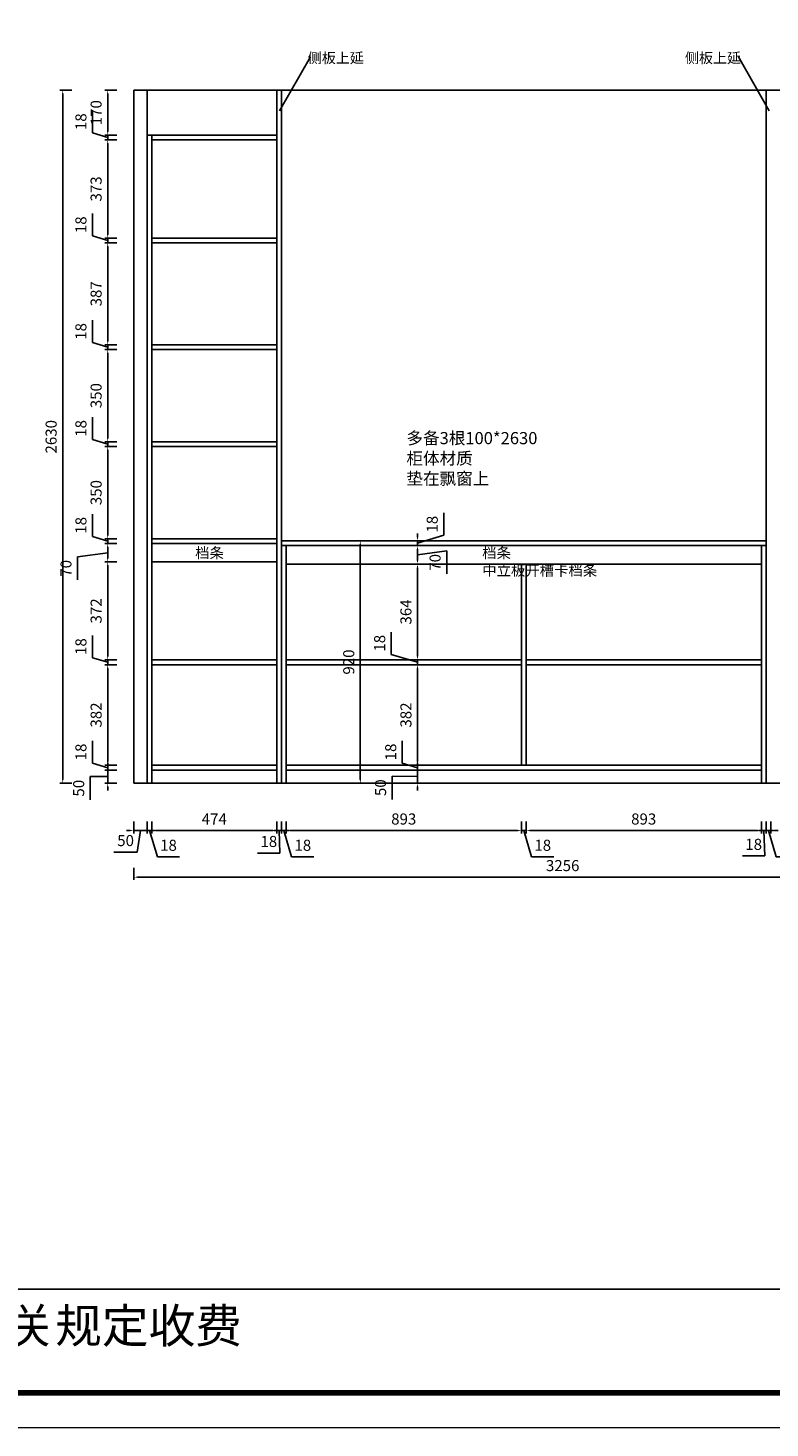
# Model space of a CAD drawing. Units: millimetres. Extents: x 75784 to 100104, y -32107 to -23234.
# Drawn here: x 82654 to 85472, y -32104 to -26791 of the extents above; entities that cross this region are included whole.
import ezdxf

# ---------------------------------------------------------------- set-up
doc = ezdxf.new("R2010")
doc.units = ezdxf.units.MM
doc.layers.add('ZB_厨柜', color=7, linetype='Continuous')
doc.styles.get("Standard").update_dxf_attribs({"font": 'arial.ttf'})
doc.styles.add('ZB_宋体', font='txt')
doc.styles.add('宋体', font='txt')
doc.styles.add('宋字', font='txt')
doc.dimstyles.new('1-50', dxfattribs={"dimscale": 35, "dimtxt": 1.2, "dimasz": 0.4, "dimexe": 0.3, "dimexo": 0, "dimgap": 0.5, "dimtad": 1, "dimdec": 0, "dimtxsty": '宋体', "dimcen": 2.5, "dimclrd": 252, "dimclre": 252, "dimadec": 0, "dimazin": 0, "dimtfac": 1, "dimtdec": 0, "dimtmove": 1, "dimatfit": 3, "dimfxl": 2, "dimfxlon": 1, "dimarcsym": 0})

# ---------------------------------------------------------------- blocks, each defined once
blk = doc.blocks.new('*D49')
at = {"color": 252, "lineweight": -2, "transparency": 16777216}
for p, q in [((82956.9, -29593.4), (82956.9, -29579.4)), ((82956.9, -29632.4), (82890.6, -29632)), ((82890.6, -29632), (82890.6, -29720.5)), ((82991.9, -29607.4), (82946.4, -29607.4)), ((82956.9, -29657.4), (82956.9, -29607.4)), ((82956.9, -29657.4), (82956.9, -29607.4)), ((82991.9, -29657.4), (82946.4, -29657.4)), ((82956.9, -29671.4), (82956.9, -29685.4))]:
    blk.add_line(p, q, dxfattribs=at)
at = {"color": 252, "transparency": 16777216}
for points in [[(82954.5, -29593.4), (82959.2, -29593.4), (82956.9, -29607.4)], [(82954.5, -29671.4), (82959.2, -29671.4), (82956.9, -29657.4)]]:
    blk.add_solid(points, dxfattribs=at)
at = {"layer": 'Defpoints', "color": 0, "transparency": 16777216}
for p in [(82956.9, -29607.4), (83124.5, -29607.4), (83056.5, -29657.4)]:
    blk.add_point(p, dxfattribs=at)
at = {"color": 0, "transparency": 16777216, "insert": (82852.1, -29676.3), "char_height": 42, "attachment_point": 5, "rotation": 90, "style": '宋体'}
blk.add_mtext('50', dxfattribs=at)
blk = doc.blocks.new('*D50')
at = {"color": 252, "lineweight": -2, "transparency": 16777216}
for p, q in [((82899.1, -29581.1), (82899.1, -29496.3)), ((82956.9, -29598.4), (82899.1, -29581.1)), ((82991.9, -29589.4), (82946.4, -29589.4)), ((82956.9, -29575.4), (82956.9, -29561.4)), ((82956.9, -29607.4), (82956.9, -29589.4)), ((82956.9, -29607.4), (82956.9, -29589.4)), ((82991.9, -29607.4), (82946.4, -29607.4)), ((82956.9, -29621.4), (82956.9, -29635.4))]:
    blk.add_line(p, q, dxfattribs=at)
at = {"color": 252, "transparency": 16777216}
for points in [[(82954.5, -29575.4), (82959.2, -29575.4), (82956.9, -29589.4)], [(82954.5, -29621.4), (82959.2, -29621.4), (82956.9, -29607.4)]]:
    blk.add_solid(points, dxfattribs=at)
at = {"layer": 'Defpoints', "color": 0, "transparency": 16777216}
for p in [(82956.9, -29589.4), (83124.5, -29589.4), (83124.5, -29607.4)]:
    blk.add_point(p, dxfattribs=at)
at = {"color": 0, "transparency": 16777216, "insert": (82860.6, -29538.7), "char_height": 42, "attachment_point": 5, "rotation": 90, "style": '宋体'}
blk.add_mtext('18', dxfattribs=at)
blk = doc.blocks.new('*D51')
at = {"color": 252, "lineweight": -2, "transparency": 16777216}
for p, q in [((82991.9, -29207.4), (82946.4, -29207.4)), ((82956.9, -29575.4), (82956.9, -29221.4)), ((82991.9, -29589.4), (82946.4, -29589.4))]:
    blk.add_line(p, q, dxfattribs=at)
at = {"color": 252, "transparency": 16777216}
for points in [[(82954.5, -29221.4), (82959.2, -29221.4), (82956.9, -29207.4)], [(82954.5, -29575.4), (82959.2, -29575.4), (82956.9, -29589.4)]]:
    blk.add_solid(points, dxfattribs=at)
at = {"layer": 'Defpoints', "color": 0, "transparency": 16777216}
for p in [(82956.9, -29207.4), (83124.5, -29207.4), (83124.5, -29589.4)]:
    blk.add_point(p, dxfattribs=at)
at = {"color": 0, "transparency": 16777216, "insert": (82918.4, -29398.4), "char_height": 42, "attachment_point": 5, "rotation": 90, "style": '宋体'}
blk.add_mtext('382', dxfattribs=at)
blk = doc.blocks.new('*D52')
at = {"color": 252, "lineweight": -2, "transparency": 16777216}
for p, q in [((82899.1, -29181.1), (82899.1, -29096.3)), ((82956.9, -29175.4), (82956.9, -29161.4)), ((82956.9, -29198.4), (82899.1, -29181.1)), ((82991.9, -29189.4), (82946.4, -29189.4)), ((82991.9, -29207.4), (82946.4, -29207.4)), ((82956.9, -29207.4), (82956.9, -29189.4)), ((82956.9, -29207.4), (82956.9, -29189.4)), ((82956.9, -29221.4), (82956.9, -29235.4))]:
    blk.add_line(p, q, dxfattribs=at)
at = {"color": 252, "transparency": 16777216}
for points in [[(82954.5, -29175.4), (82959.2, -29175.4), (82956.9, -29189.4)], [(82954.5, -29221.4), (82959.2, -29221.4), (82956.9, -29207.4)]]:
    blk.add_solid(points, dxfattribs=at)
at = {"layer": 'Defpoints', "color": 0, "transparency": 16777216}
for p in [(82956.9, -29189.4), (83124.5, -29189.4), (83124.5, -29207.4)]:
    blk.add_point(p, dxfattribs=at)
at = {"color": 0, "transparency": 16777216, "insert": (82860.6, -29138.7), "char_height": 42, "attachment_point": 5, "rotation": 90, "style": '宋体'}
blk.add_mtext('18', dxfattribs=at)
blk = doc.blocks.new('*D53')
at = {"color": 252, "lineweight": -2, "transparency": 16777216}
for p, q in [((82991.9, -28817.4), (82946.4, -28817.4)), ((82956.9, -29175.4), (82956.9, -28831.4)), ((82991.9, -29189.4), (82946.4, -29189.4))]:
    blk.add_line(p, q, dxfattribs=at)
at = {"color": 252, "transparency": 16777216}
for points in [[(82954.5, -28831.4), (82959.2, -28831.4), (82956.9, -28817.4)], [(82954.5, -29175.4), (82959.2, -29175.4), (82956.9, -29189.4)]]:
    blk.add_solid(points, dxfattribs=at)
at = {"layer": 'Defpoints', "color": 0, "transparency": 16777216}
for p in [(82956.9, -28817.4), (83124.5, -28817.4), (83124.5, -29189.4)]:
    blk.add_point(p, dxfattribs=at)
at = {"color": 0, "transparency": 16777216, "insert": (82918.4, -29003.4), "char_height": 42, "attachment_point": 5, "rotation": 90, "style": '宋体'}
blk.add_mtext('372', dxfattribs=at)
blk = doc.blocks.new('*D54')
at = {"color": 252, "lineweight": -2, "transparency": 16777216}
for p, q in [((82956.9, -28782.4), (82842.5, -28797.7)), ((82842.5, -28797.7), (82842.5, -28886)), ((82991.9, -28747.4), (82946.4, -28747.4)), ((82956.9, -28803.4), (82956.9, -28761.4)), ((82991.9, -28817.4), (82946.4, -28817.4))]:
    blk.add_line(p, q, dxfattribs=at)
at = {"color": 252, "transparency": 16777216}
for points in [[(82954.5, -28761.4), (82959.2, -28761.4), (82956.9, -28747.4)], [(82954.5, -28803.4), (82959.2, -28803.4), (82956.9, -28817.4)]]:
    blk.add_solid(points, dxfattribs=at)
at = {"layer": 'Defpoints', "color": 0, "transparency": 16777216}
for p in [(82956.9, -28747.4), (83124.5, -28747.4), (83124.5, -28817.4)]:
    blk.add_point(p, dxfattribs=at)
at = {"color": 0, "transparency": 16777216, "insert": (82804, -28841.8), "char_height": 42, "attachment_point": 5, "rotation": 90, "style": '宋体'}
blk.add_mtext('70', dxfattribs=at)
blk = doc.blocks.new('*D55')
at = {"color": 252, "lineweight": -2, "transparency": 16777216}
for p, q in [((82899.1, -28721.1), (82899.1, -28636.3)), ((82956.9, -28738.4), (82899.1, -28721.1)), ((82991.9, -28729.4), (82946.4, -28729.4)), ((82956.9, -28715.4), (82956.9, -28701.4)), ((82956.9, -28747.4), (82956.9, -28729.4)), ((82956.9, -28747.4), (82956.9, -28729.4)), ((82991.9, -28747.4), (82946.4, -28747.4)), ((82956.9, -28761.4), (82956.9, -28775.4))]:
    blk.add_line(p, q, dxfattribs=at)
at = {"color": 252, "transparency": 16777216}
for points in [[(82954.5, -28715.4), (82959.2, -28715.4), (82956.9, -28729.4)], [(82954.5, -28761.4), (82959.2, -28761.4), (82956.9, -28747.4)]]:
    blk.add_solid(points, dxfattribs=at)
at = {"layer": 'Defpoints', "color": 0, "transparency": 16777216}
for p in [(82956.9, -28729.4), (83124.5, -28729.4), (83124.5, -28747.4)]:
    blk.add_point(p, dxfattribs=at)
at = {"color": 0, "transparency": 16777216, "insert": (82860.6, -28678.7), "char_height": 42, "attachment_point": 5, "rotation": 90, "style": '宋体'}
blk.add_mtext('18', dxfattribs=at)
blk = doc.blocks.new('*D56')
at = {"color": 252, "lineweight": -2, "transparency": 16777216}
for p, q in [((82991.9, -28379.4), (82946.4, -28379.4)), ((82956.9, -28715.4), (82956.9, -28393.4)), ((82991.9, -28729.4), (82946.4, -28729.4))]:
    blk.add_line(p, q, dxfattribs=at)
at = {"color": 252, "transparency": 16777216}
for points in [[(82954.5, -28393.4), (82959.2, -28393.4), (82956.9, -28379.4)], [(82954.5, -28715.4), (82959.2, -28715.4), (82956.9, -28729.4)]]:
    blk.add_solid(points, dxfattribs=at)
at = {"layer": 'Defpoints', "color": 0, "transparency": 16777216}
for p in [(82956.9, -28379.4), (83124.5, -28379.4), (83124.5, -28729.4)]:
    blk.add_point(p, dxfattribs=at)
at = {"color": 0, "transparency": 16777216, "insert": (82918.4, -28554.4), "char_height": 42, "attachment_point": 5, "rotation": 90, "style": '宋体'}
blk.add_mtext('350', dxfattribs=at)
blk = doc.blocks.new('*D57')
at = {"color": 252, "lineweight": -2, "transparency": 16777216}
for p, q in [((82899.1, -28353.1), (82899.1, -28268.3)), ((82956.9, -28370.4), (82899.1, -28353.1)), ((82991.9, -28361.4), (82946.4, -28361.4)), ((82956.9, -28347.4), (82956.9, -28333.4)), ((82956.9, -28379.4), (82956.9, -28361.4)), ((82956.9, -28379.4), (82956.9, -28361.4)), ((82991.9, -28379.4), (82946.4, -28379.4)), ((82956.9, -28393.4), (82956.9, -28407.4))]:
    blk.add_line(p, q, dxfattribs=at)
at = {"color": 252, "transparency": 16777216}
for points in [[(82954.5, -28347.4), (82959.2, -28347.4), (82956.9, -28361.4)], [(82954.5, -28393.4), (82959.2, -28393.4), (82956.9, -28379.4)]]:
    blk.add_solid(points, dxfattribs=at)
at = {"layer": 'Defpoints', "color": 0, "transparency": 16777216}
for p in [(82956.9, -28361.4), (83124.5, -28361.4), (83124.5, -28379.4)]:
    blk.add_point(p, dxfattribs=at)
at = {"color": 0, "transparency": 16777216, "insert": (82860.6, -28310.7), "char_height": 42, "attachment_point": 5, "rotation": 90, "style": '宋体'}
blk.add_mtext('18', dxfattribs=at)
blk = doc.blocks.new('*D58')
at = {"color": 252, "lineweight": -2, "transparency": 16777216}
for p, q in [((82991.9, -28011.4), (82946.4, -28011.4)), ((82956.9, -28347.4), (82956.9, -28025.4)), ((82991.9, -28361.4), (82946.4, -28361.4))]:
    blk.add_line(p, q, dxfattribs=at)
at = {"color": 252, "transparency": 16777216}
for points in [[(82954.5, -28025.4), (82959.2, -28025.4), (82956.9, -28011.4)], [(82954.5, -28347.4), (82959.2, -28347.4), (82956.9, -28361.4)]]:
    blk.add_solid(points, dxfattribs=at)
at = {"layer": 'Defpoints', "color": 0, "transparency": 16777216}
for p in [(82956.9, -28011.4), (83124.5, -28011.4), (83124.5, -28361.4)]:
    blk.add_point(p, dxfattribs=at)
at = {"color": 0, "transparency": 16777216, "insert": (82918.4, -28186.4), "char_height": 42, "attachment_point": 5, "rotation": 90, "style": '宋体'}
blk.add_mtext('350', dxfattribs=at)
blk = doc.blocks.new('*D59')
at = {"color": 252, "lineweight": -2, "transparency": 16777216}
for p, q in [((82899.1, -27985.1), (82899.1, -27900.3)), ((82956.9, -28002.4), (82899.1, -27985.1)), ((82991.9, -27993.4), (82946.4, -27993.4)), ((82956.9, -27979.4), (82956.9, -27965.4)), ((82956.9, -28011.4), (82956.9, -27993.4)), ((82956.9, -28011.4), (82956.9, -27993.4)), ((82991.9, -28011.4), (82946.4, -28011.4)), ((82956.9, -28025.4), (82956.9, -28039.4))]:
    blk.add_line(p, q, dxfattribs=at)
at = {"color": 252, "transparency": 16777216}
for points in [[(82954.5, -27979.4), (82959.2, -27979.4), (82956.9, -27993.4)], [(82954.5, -28025.4), (82959.2, -28025.4), (82956.9, -28011.4)]]:
    blk.add_solid(points, dxfattribs=at)
at = {"layer": 'Defpoints', "color": 0, "transparency": 16777216}
for p in [(82956.9, -27993.4), (83124.5, -27993.4), (83124.5, -28011.4)]:
    blk.add_point(p, dxfattribs=at)
at = {"color": 0, "transparency": 16777216, "insert": (82860.6, -27942.7), "char_height": 42, "attachment_point": 5, "rotation": 90, "style": '宋体'}
blk.add_mtext('18', dxfattribs=at)
blk = doc.blocks.new('*D60')
at = {"color": 252, "lineweight": -2, "transparency": 16777216}
for p, q in [((82991.9, -27606.4), (82946.4, -27606.4)), ((82956.9, -27979.4), (82956.9, -27620.4)), ((82991.9, -27993.4), (82946.4, -27993.4))]:
    blk.add_line(p, q, dxfattribs=at)
at = {"color": 252, "transparency": 16777216}
for points in [[(82954.5, -27620.4), (82959.2, -27620.4), (82956.9, -27606.4)], [(82954.5, -27979.4), (82959.2, -27979.4), (82956.9, -27993.4)]]:
    blk.add_solid(points, dxfattribs=at)
at = {"layer": 'Defpoints', "color": 0, "transparency": 16777216}
for p in [(82956.9, -27606.4), (83124.5, -27606.4), (83124.5, -27993.4)]:
    blk.add_point(p, dxfattribs=at)
at = {"color": 0, "transparency": 16777216, "insert": (82918.4, -27799.9), "char_height": 42, "attachment_point": 5, "rotation": 90, "style": '宋体'}
blk.add_mtext('387', dxfattribs=at)
blk = doc.blocks.new('*D61')
at = {"color": 252, "lineweight": -2, "transparency": 16777216}
for p, q in [((82899.1, -27580.1), (82899.1, -27495.3)), ((82956.9, -27574.4), (82956.9, -27560.4)), ((82956.9, -27597.4), (82899.1, -27580.1)), ((82991.9, -27588.4), (82946.4, -27588.4)), ((82991.9, -27606.4), (82946.4, -27606.4)), ((82956.9, -27606.4), (82956.9, -27588.4)), ((82956.9, -27606.4), (82956.9, -27588.4)), ((82956.9, -27620.4), (82956.9, -27634.4))]:
    blk.add_line(p, q, dxfattribs=at)
at = {"color": 252, "transparency": 16777216}
for points in [[(82954.5, -27574.4), (82959.2, -27574.4), (82956.9, -27588.4)], [(82954.5, -27620.4), (82959.2, -27620.4), (82956.9, -27606.4)]]:
    blk.add_solid(points, dxfattribs=at)
at = {"layer": 'Defpoints', "color": 0, "transparency": 16777216}
for p in [(82956.9, -27588.4), (83124.5, -27588.4), (83124.5, -27606.4)]:
    blk.add_point(p, dxfattribs=at)
at = {"color": 0, "transparency": 16777216, "insert": (82860.6, -27537.7), "char_height": 42, "attachment_point": 5, "rotation": 90, "style": '宋体'}
blk.add_mtext('18', dxfattribs=at)
blk = doc.blocks.new('*D62')
at = {"color": 252, "lineweight": -2, "transparency": 16777216}
for p, q in [((82991.9, -27215.4), (82946.4, -27215.4)), ((82956.9, -27574.4), (82956.9, -27229.4)), ((82991.9, -27588.4), (82946.4, -27588.4))]:
    blk.add_line(p, q, dxfattribs=at)
at = {"color": 252, "transparency": 16777216}
for points in [[(82954.5, -27229.4), (82959.2, -27229.4), (82956.9, -27215.4)], [(82954.5, -27574.4), (82959.2, -27574.4), (82956.9, -27588.4)]]:
    blk.add_solid(points, dxfattribs=at)
at = {"layer": 'Defpoints', "color": 0, "transparency": 16777216}
for p in [(82956.9, -27215.4), (83124.5, -27215.4), (83124.5, -27588.4)]:
    blk.add_point(p, dxfattribs=at)
at = {"color": 0, "transparency": 16777216, "insert": (82918.4, -27401.9), "char_height": 42, "attachment_point": 5, "rotation": 90, "style": '宋体'}
blk.add_mtext('373', dxfattribs=at)
blk = doc.blocks.new('*D63')
at = {"color": 252, "lineweight": -2, "transparency": 16777216}
for p, q in [((82899.1, -27189.1), (82899.1, -27104.3)), ((82956.9, -27206.4), (82899.1, -27189.1)), ((82991.9, -27197.4), (82946.4, -27197.4)), ((82956.9, -27183.4), (82956.9, -27169.4)), ((82956.9, -27215.4), (82956.9, -27197.4)), ((82956.9, -27215.4), (82956.9, -27197.4)), ((82991.9, -27215.4), (82946.4, -27215.4)), ((82956.9, -27229.4), (82956.9, -27243.4))]:
    blk.add_line(p, q, dxfattribs=at)
at = {"color": 252, "transparency": 16777216}
for points in [[(82954.5, -27183.4), (82959.2, -27183.4), (82956.9, -27197.4)], [(82954.5, -27229.4), (82959.2, -27229.4), (82956.9, -27215.4)]]:
    blk.add_solid(points, dxfattribs=at)
at = {"layer": 'Defpoints', "color": 0, "transparency": 16777216}
for p in [(82956.9, -27197.4), (83106.5, -27197.4), (83124.5, -27215.4)]:
    blk.add_point(p, dxfattribs=at)
at = {"color": 0, "transparency": 16777216, "insert": (82860.6, -27146.7), "char_height": 42, "attachment_point": 5, "rotation": 90, "style": '宋体'}
blk.add_mtext('18', dxfattribs=at)
blk = doc.blocks.new('*D64')
at = {"color": 252, "lineweight": -2, "transparency": 16777216}
for p, q in [((82991.9, -27027.4), (82946.4, -27027.4)), ((82956.9, -27183.4), (82956.9, -27041.4)), ((82991.9, -27197.4), (82946.4, -27197.4))]:
    blk.add_line(p, q, dxfattribs=at)
at = {"color": 252, "transparency": 16777216}
for points in [[(82954.5, -27041.4), (82959.2, -27041.4), (82956.9, -27027.4)], [(82954.5, -27183.4), (82959.2, -27183.4), (82956.9, -27197.4)]]:
    blk.add_solid(points, dxfattribs=at)
at = {"layer": 'Defpoints', "color": 0, "transparency": 16777216}
for p in [(82956.9, -27027.4), (83056.5, -27027.4), (83106.5, -27197.4)]:
    blk.add_point(p, dxfattribs=at)
at = {"color": 0, "transparency": 16777216, "insert": (82918.4, -27112.4), "char_height": 42, "attachment_point": 5, "rotation": 90, "style": '宋体'}
blk.add_mtext('170', dxfattribs=at)
blk = doc.blocks.new('*D65')
at = {"color": 252, "lineweight": -2, "transparency": 16777216}
for p, q in [((82821, -27027.4), (82775.5, -27027.4)), ((82786, -29643.4), (82786, -27041.4)), ((82821, -29657.4), (82775.5, -29657.4))]:
    blk.add_line(p, q, dxfattribs=at)
at = {"color": 252, "transparency": 16777216}
for points in [[(82783.7, -27041.4), (82788.4, -27041.4), (82786, -27027.4)], [(82783.7, -29643.4), (82788.4, -29643.4), (82786, -29657.4)]]:
    blk.add_solid(points, dxfattribs=at)
at = {"layer": 'Defpoints', "color": 0, "transparency": 16777216}
for p in [(82786, -27027.4), (83056.5, -27027.4), (83056.5, -29657.4)]:
    blk.add_point(p, dxfattribs=at)
at = {"color": 0, "transparency": 16777216, "insert": (82747.5, -28342.4), "char_height": 42, "attachment_point": 5, "rotation": 90, "style": '宋体'}
blk.add_mtext('2630', dxfattribs=at)
blk = doc.blocks.new('*D82')
at = {"color": 252, "lineweight": -2, "transparency": 16777216}
for p, q in [((83056.5, -29802.1), (83056.5, -29847.6)), ((83106.5, -29802.1), (83106.5, -29847.6)), ((83042.5, -29837.1), (83028.5, -29837.1)), ((83056.5, -29837.1), (83106.5, -29837.1)), ((83056.5, -29837.1), (83106.5, -29837.1)), ((83081.5, -29837.1), (83069.1, -29919)), ((83120.5, -29837.1), (83134.5, -29837.1)), ((83069.1, -29919), (82980.6, -29919))]:
    blk.add_line(p, q, dxfattribs=at)
at = {"color": 252, "transparency": 16777216}
for points in [[(83042.5, -29834.7), (83042.5, -29839.4), (83056.5, -29837.1)], [(83120.5, -29834.7), (83120.5, -29839.4), (83106.5, -29837.1)]]:
    blk.add_solid(points, dxfattribs=at)
at = {"layer": 'Defpoints', "color": 0, "transparency": 16777216}
for p in [(83056.5, -29657.4), (83106.5, -29657.4), (83106.5, -29837.1)]:
    blk.add_point(p, dxfattribs=at)
at = {"color": 0, "transparency": 16777216, "insert": (83024.9, -29880.5), "char_height": 42, "attachment_point": 5, "style": '宋体'}
blk.add_mtext('50', dxfattribs=at)
blk = doc.blocks.new('*D83')
at = {"color": 252, "lineweight": -2, "transparency": 16777216}
for p, q in [((83106.5, -29802.1), (83106.5, -29847.6)), ((83124.5, -29802.1), (83124.5, -29847.6)), ((83092.5, -29837.1), (83078.5, -29837.1)), ((83106.5, -29837.1), (83124.5, -29837.1)), ((83106.5, -29837.1), (83124.5, -29837.1)), ((83115.5, -29837.1), (83145.4, -29936.8)), ((83138.5, -29837.1), (83152.5, -29837.1)), ((83145.4, -29936.8), (83230.1, -29936.8))]:
    blk.add_line(p, q, dxfattribs=at)
at = {"color": 252, "transparency": 16777216}
for points in [[(83092.5, -29834.7), (83092.5, -29839.4), (83106.5, -29837.1)], [(83138.5, -29834.7), (83138.5, -29839.4), (83124.5, -29837.1)]]:
    blk.add_solid(points, dxfattribs=at)
at = {"layer": 'Defpoints', "color": 0, "transparency": 16777216}
for p in [(83106.5, -29657.4), (83124.5, -29657.4), (83124.5, -29837.1)]:
    blk.add_point(p, dxfattribs=at)
at = {"color": 0, "transparency": 16777216, "insert": (83187.8, -29898.3), "char_height": 42, "attachment_point": 5, "style": '宋体'}
blk.add_mtext('18', dxfattribs=at)
blk = doc.blocks.new('*D84')
at = {"color": 252, "lineweight": -2, "transparency": 16777216}
for p, q in [((83124.5, -29802.1), (83124.5, -29847.6)), ((83598.5, -29802.1), (83598.5, -29847.6)), ((83138.5, -29837.1), (83584.5, -29837.1))]:
    blk.add_line(p, q, dxfattribs=at)
at = {"color": 252, "transparency": 16777216}
for points in [[(83138.5, -29834.7), (83138.5, -29839.4), (83124.5, -29837.1)], [(83584.5, -29834.7), (83584.5, -29839.4), (83598.5, -29837.1)]]:
    blk.add_solid(points, dxfattribs=at)
at = {"layer": 'Defpoints', "color": 0, "transparency": 16777216}
for p in [(83124.5, -29657.4), (83598.5, -29657.4), (83598.5, -29837.1)]:
    blk.add_point(p, dxfattribs=at)
at = {"color": 0, "transparency": 16777216, "insert": (83361.5, -29798.6), "char_height": 42, "attachment_point": 5, "style": '宋体'}
blk.add_mtext('474', dxfattribs=at)
blk = doc.blocks.new('*D85')
at = {"color": 252, "lineweight": -2, "transparency": 16777216}
for p, q in [((83598.5, -29802.1), (83598.5, -29847.6)), ((83616.5, -29802.1), (83616.5, -29847.6)), ((83584.5, -29837.1), (83570.5, -29837.1)), ((83598.5, -29837.1), (83616.5, -29837.1)), ((83598.5, -29837.1), (83616.5, -29837.1)), ((83607.5, -29837.1), (83611, -29922.3)), ((83630.5, -29837.1), (83644.5, -29837.1)), ((83611, -29922.3), (83526.3, -29922.3))]:
    blk.add_line(p, q, dxfattribs=at)
at = {"color": 252, "transparency": 16777216}
for points in [[(83584.5, -29834.7), (83584.5, -29839.4), (83598.5, -29837.1)], [(83630.5, -29834.7), (83630.5, -29839.4), (83616.5, -29837.1)]]:
    blk.add_solid(points, dxfattribs=at)
at = {"layer": 'Defpoints', "color": 0, "transparency": 16777216}
for p in [(83598.5, -29657.4), (83616.5, -29657.4), (83616.5, -29837.1)]:
    blk.add_point(p, dxfattribs=at)
at = {"color": 0, "transparency": 16777216, "insert": (83568.7, -29883.8), "char_height": 42, "attachment_point": 5, "style": '宋体'}
blk.add_mtext('18', dxfattribs=at)
blk = doc.blocks.new('*D86')
at = {"color": 252, "lineweight": -2, "transparency": 16777216}
for p, q in [((83616.5, -29802.1), (83616.5, -29847.6)), ((83634.5, -29802.1), (83634.5, -29847.6)), ((83602.5, -29837.1), (83588.5, -29837.1)), ((83616.5, -29837.1), (83634.5, -29837.1)), ((83616.5, -29837.1), (83634.5, -29837.1)), ((83625.5, -29837.1), (83655.4, -29936.8)), ((83648.5, -29837.1), (83662.5, -29837.1)), ((83655.4, -29936.8), (83740.1, -29936.8))]:
    blk.add_line(p, q, dxfattribs=at)
at = {"color": 252, "transparency": 16777216}
for points in [[(83602.5, -29834.7), (83602.5, -29839.4), (83616.5, -29837.1)], [(83648.5, -29834.7), (83648.5, -29839.4), (83634.5, -29837.1)]]:
    blk.add_solid(points, dxfattribs=at)
at = {"layer": 'Defpoints', "color": 0, "transparency": 16777216}
for p in [(83616.5, -29657.4), (83634.5, -29657.4), (83634.5, -29837.1)]:
    blk.add_point(p, dxfattribs=at)
at = {"color": 0, "transparency": 16777216, "insert": (83697.8, -29898.3), "char_height": 42, "attachment_point": 5, "style": '宋体'}
blk.add_mtext('18', dxfattribs=at)
blk = doc.blocks.new('*D87')
at = {"color": 252, "lineweight": -2, "transparency": 16777216}
for p, q in [((83634.5, -29802.1), (83634.5, -29847.6)), ((84527.5, -29802.1), (84527.5, -29847.6)), ((83648.5, -29837.1), (84513.5, -29837.1))]:
    blk.add_line(p, q, dxfattribs=at)
at = {"color": 252, "transparency": 16777216}
for points in [[(83648.5, -29834.7), (83648.5, -29839.4), (83634.5, -29837.1)], [(84513.5, -29834.7), (84513.5, -29839.4), (84527.5, -29837.1)]]:
    blk.add_solid(points, dxfattribs=at)
at = {"layer": 'Defpoints', "color": 0, "transparency": 16777216}
for p in [(84527.5, -29589.4), (83634.5, -29657.4), (84527.5, -29837.1)]:
    blk.add_point(p, dxfattribs=at)
at = {"color": 0, "transparency": 16777216, "insert": (84081, -29798.6), "char_height": 42, "attachment_point": 5, "style": '宋体'}
blk.add_mtext('893', dxfattribs=at)
blk = doc.blocks.new('*D88')
at = {"color": 252, "lineweight": -2, "transparency": 16777216}
for p, q in [((84527.5, -29802.1), (84527.5, -29847.6)), ((84545.5, -29802.1), (84545.5, -29847.6)), ((84513.5, -29837.1), (84499.5, -29837.1)), ((84527.5, -29837.1), (84545.5, -29837.1)), ((84527.5, -29837.1), (84545.5, -29837.1)), ((84536.5, -29837.1), (84566.4, -29936.8)), ((84559.5, -29837.1), (84573.5, -29837.1)), ((84566.4, -29936.8), (84651.1, -29936.8))]:
    blk.add_line(p, q, dxfattribs=at)
at = {"color": 252, "transparency": 16777216}
for points in [[(84513.5, -29834.7), (84513.5, -29839.4), (84527.5, -29837.1)], [(84559.5, -29834.7), (84559.5, -29839.4), (84545.5, -29837.1)]]:
    blk.add_solid(points, dxfattribs=at)
at = {"layer": 'Defpoints', "color": 0, "transparency": 16777216}
for p in [(84527.5, -29589.4), (84545.5, -29589.4), (84545.5, -29837.1)]:
    blk.add_point(p, dxfattribs=at)
at = {"color": 0, "transparency": 16777216, "insert": (84608.8, -29898.3), "char_height": 42, "attachment_point": 5, "style": '宋体'}
blk.add_mtext('18', dxfattribs=at)
blk = doc.blocks.new('*D89')
at = {"color": 252, "lineweight": -2, "transparency": 16777216}
for p, q in [((84545.5, -29802.1), (84545.5, -29847.6)), ((85438.8, -29802.1), (85438.8, -29847.6)), ((84559.5, -29837.1), (85424.8, -29837.1))]:
    blk.add_line(p, q, dxfattribs=at)
at = {"color": 252, "transparency": 16777216}
for points in [[(84559.5, -29834.7), (84559.5, -29839.4), (84545.5, -29837.1)], [(85424.8, -29834.7), (85424.8, -29839.4), (85438.8, -29837.1)]]:
    blk.add_solid(points, dxfattribs=at)
at = {"layer": 'Defpoints', "color": 0, "transparency": 16777216}
for p in [(84545.5, -29589.4), (85438.8, -29657.4), (85438.8, -29837.1)]:
    blk.add_point(p, dxfattribs=at)
at = {"color": 0, "transparency": 16777216, "insert": (84992.1, -29798.6), "char_height": 42, "attachment_point": 5, "style": '宋体'}
blk.add_mtext('893', dxfattribs=at)
blk = doc.blocks.new('*D90')
at = {"color": 252, "lineweight": -2, "transparency": 16777216}
for p, q in [((85438.8, -29802.1), (85438.8, -29847.6)), ((85456.8, -29802.1), (85456.8, -29847.6)), ((85424.8, -29837.1), (85410.8, -29837.1)), ((85438.8, -29837.1), (85456.8, -29837.1)), ((85438.8, -29837.1), (85456.8, -29837.1)), ((85447.8, -29837.1), (85452.1, -29933.3)), ((85470.8, -29837.1), (85484.8, -29837.1)), ((85452.1, -29933.3), (85367.3, -29933.3))]:
    blk.add_line(p, q, dxfattribs=at)
at = {"color": 252, "transparency": 16777216}
for points in [[(85424.8, -29834.7), (85424.8, -29839.4), (85438.8, -29837.1)], [(85470.8, -29834.7), (85470.8, -29839.4), (85456.8, -29837.1)]]:
    blk.add_solid(points, dxfattribs=at)
at = {"layer": 'Defpoints', "color": 0, "transparency": 16777216}
for p in [(85438.8, -29657.4), (85456.8, -29657.4), (85456.8, -29837.1)]:
    blk.add_point(p, dxfattribs=at)
at = {"color": 0, "transparency": 16777216, "insert": (85409.7, -29894.8), "char_height": 42, "attachment_point": 5, "style": '宋体'}
blk.add_mtext('18', dxfattribs=at)
blk = doc.blocks.new('*D91')
at = {"color": 252, "lineweight": -2, "transparency": 16777216}
for p, q in [((85456.8, -29802.1), (85456.8, -29847.6)), ((85474.8, -29802.1), (85474.8, -29847.6)), ((85442.8, -29837.1), (85428.8, -29837.1)), ((85456.8, -29837.1), (85474.8, -29837.1)), ((85456.8, -29837.1), (85474.8, -29837.1)), ((85465.8, -29837.1), (85495.7, -29936.8)), ((85488.8, -29837.1), (85502.8, -29837.1)), ((85495.7, -29936.8), (85580.4, -29936.8))]:
    blk.add_line(p, q, dxfattribs=at)
at = {"color": 252, "transparency": 16777216}
for points in [[(85442.8, -29834.7), (85442.8, -29839.4), (85456.8, -29837.1)], [(85488.8, -29834.7), (85488.8, -29839.4), (85474.8, -29837.1)]]:
    blk.add_solid(points, dxfattribs=at)
at = {"layer": 'Defpoints', "color": 0, "transparency": 16777216}
for p in [(85456.8, -29657.4), (85474.8, -29657.4), (85474.8, -29837.1)]:
    blk.add_point(p, dxfattribs=at)
at = {"color": 0, "transparency": 16777216, "insert": (85538.1, -29898.3), "char_height": 42, "attachment_point": 5, "style": '宋体'}
blk.add_mtext('18', dxfattribs=at)
blk = doc.blocks.new('*D104')
at = {"color": 252, "lineweight": -2, "transparency": 16777216}
for p, q in [((83056.5, -29978.9), (83056.5, -30024.4)), ((83070.5, -30013.9), (86298.5, -30013.9)), ((86312.5, -29978.9), (86312.5, -30024.4))]:
    blk.add_line(p, q, dxfattribs=at)
at = {"color": 252, "transparency": 16777216}
for points in [[(83070.5, -30011.6), (83070.5, -30016.3), (83056.5, -30013.9)], [(86298.5, -30011.6), (86298.5, -30016.3), (86312.5, -30013.9)]]:
    blk.add_solid(points, dxfattribs=at)
at = {"layer": 'Defpoints', "color": 0, "transparency": 16777216}
for p in [(83056.5, -29657.4), (86312.5, -29657.4), (86312.5, -30013.9)]:
    blk.add_point(p, dxfattribs=at)
at = {"color": 0, "transparency": 16777216, "insert": (84684.5, -29975.4), "char_height": 42, "attachment_point": 5, "style": '宋体'}
blk.add_mtext('3256', dxfattribs=at)
blk = doc.blocks.new('*D133')
at = {"color": 252, "lineweight": -2, "transparency": 16777216}
for p, q in [((84133.2, -29593.4), (84133.2, -29579.4)), ((84133.2, -29632.4), (84037, -29630.1)), ((84037, -29630.1), (84037, -29718.6)), ((84154.1, -29607.4), (84122.7, -29607.4)), ((84133.2, -29657.4), (84133.2, -29607.4)), ((84133.2, -29657.4), (84133.2, -29607.4)), ((84154.1, -29657.4), (84122.7, -29657.4)), ((84133.2, -29671.4), (84133.2, -29685.4))]:
    blk.add_line(p, q, dxfattribs=at)
at = {"color": 252, "transparency": 16777216}
for points in [[(84130.9, -29593.4), (84135.6, -29593.4), (84133.2, -29607.4)], [(84130.9, -29671.4), (84135.6, -29671.4), (84133.2, -29657.4)]]:
    blk.add_solid(points, dxfattribs=at)
at = {"layer": 'Defpoints', "color": 0, "transparency": 16777216}
for p in [(84133.2, -29607.4), (84154.1, -29607.4), (84154.1, -29657.4)]:
    blk.add_point(p, dxfattribs=at)
at = {"color": 0, "transparency": 16777216, "insert": (83998.5, -29674.3), "char_height": 42, "attachment_point": 5, "rotation": 90, "style": '宋体'}
blk.add_mtext('50', dxfattribs=at)
blk = doc.blocks.new('*D134')
at = {"color": 252, "lineweight": -2, "transparency": 16777216}
for p, q in [((84075.5, -29581.1), (84075.5, -29496.3)), ((84133.2, -29598.4), (84075.5, -29581.1)), ((84133.2, -29589.4), (84122.7, -29589.4)), ((84133.2, -29575.4), (84133.2, -29561.4)), ((84133.2, -29607.4), (84133.2, -29589.4)), ((84133.2, -29607.4), (84133.2, -29589.4)), ((84154.1, -29607.4), (84122.7, -29607.4)), ((84133.2, -29621.4), (84133.2, -29635.4))]:
    blk.add_line(p, q, dxfattribs=at)
at = {"color": 252, "transparency": 16777216}
for points in [[(84130.9, -29575.4), (84135.6, -29575.4), (84133.2, -29589.4)], [(84130.9, -29621.4), (84135.6, -29621.4), (84133.2, -29607.4)]]:
    blk.add_solid(points, dxfattribs=at)
at = {"layer": 'Defpoints', "color": 0, "transparency": 16777216}
for p in [(84133.2, -29589.4), (84133.2, -29589.4), (84154.1, -29607.4)]:
    blk.add_point(p, dxfattribs=at)
at = {"color": 0, "transparency": 16777216, "insert": (84037, -29538.7), "char_height": 42, "attachment_point": 5, "rotation": 90, "style": '宋体'}
blk.add_mtext('18', dxfattribs=at)
blk = doc.blocks.new('*D135')
at = {"color": 252, "lineweight": -2, "transparency": 16777216}
for p, q in [((84133.2, -29207.4), (84122.7, -29207.4)), ((84133.2, -29575.4), (84133.2, -29221.4)), ((84133.2, -29589.4), (84122.7, -29589.4))]:
    blk.add_line(p, q, dxfattribs=at)
at = {"color": 252, "transparency": 16777216}
for points in [[(84130.9, -29221.4), (84135.6, -29221.4), (84133.2, -29207.4)], [(84130.9, -29575.4), (84135.6, -29575.4), (84133.2, -29589.4)]]:
    blk.add_solid(points, dxfattribs=at)
at = {"layer": 'Defpoints', "color": 0, "transparency": 16777216}
for p in [(84133.2, -29207.4), (84133.2, -29207.4), (84133.2, -29589.4)]:
    blk.add_point(p, dxfattribs=at)
at = {"color": 0, "transparency": 16777216, "insert": (84094.7, -29398.4), "char_height": 42, "attachment_point": 5, "rotation": 90, "style": '宋体'}
blk.add_mtext('382', dxfattribs=at)
blk = doc.blocks.new('*D136')
at = {"color": 252, "lineweight": -2, "transparency": 16777216}
for p, q in [((84033.5, -29168.5), (84033.5, -29083.7)), ((84133.2, -29198.4), (84033.5, -29168.5)), ((84133.2, -29175.4), (84133.2, -29161.4)), ((84133.2, -29189.4), (84122.7, -29189.4)), ((84133.2, -29207.4), (84122.7, -29207.4)), ((84133.2, -29207.4), (84133.2, -29189.4)), ((84133.2, -29207.4), (84133.2, -29189.4)), ((84133.2, -29221.4), (84133.2, -29235.4))]:
    blk.add_line(p, q, dxfattribs=at)
at = {"color": 252, "transparency": 16777216}
for points in [[(84130.9, -29175.4), (84135.6, -29175.4), (84133.2, -29189.4)], [(84130.9, -29221.4), (84135.6, -29221.4), (84133.2, -29207.4)]]:
    blk.add_solid(points, dxfattribs=at)
at = {"layer": 'Defpoints', "color": 0, "transparency": 16777216}
for p in [(84133.2, -29189.4), (84133.2, -29189.4), (84133.2, -29207.4)]:
    blk.add_point(p, dxfattribs=at)
at = {"color": 0, "transparency": 16777216, "insert": (83995, -29126.1), "char_height": 42, "attachment_point": 5, "rotation": 90, "style": '宋体'}
blk.add_mtext('18', dxfattribs=at)
blk = doc.blocks.new('*D137')
at = {"color": 252, "lineweight": -2, "transparency": 16777216}
for p, q in [((84133.2, -28825.4), (84122.7, -28825.4)), ((84133.2, -29175.4), (84133.2, -28839.4)), ((84133.2, -29189.4), (84122.7, -29189.4))]:
    blk.add_line(p, q, dxfattribs=at)
at = {"color": 252, "transparency": 16777216}
for points in [[(84130.9, -28839.4), (84135.6, -28839.4), (84133.2, -28825.4)], [(84130.9, -29175.4), (84135.6, -29175.4), (84133.2, -29189.4)]]:
    blk.add_solid(points, dxfattribs=at)
at = {"layer": 'Defpoints', "color": 0, "transparency": 16777216}
for p in [(84133.2, -28825.4), (84133.2, -28825.4), (84133.2, -29189.4)]:
    blk.add_point(p, dxfattribs=at)
at = {"color": 0, "transparency": 16777216, "insert": (84094.7, -29007.4), "char_height": 42, "attachment_point": 5, "rotation": 90, "style": '宋体'}
blk.add_mtext('364', dxfattribs=at)
blk = doc.blocks.new('*D138')
at = {"color": 252, "lineweight": -2, "transparency": 16777216}
for p, q in [((84133.2, -28755.4), (84143.7, -28755.4)), ((84133.2, -28811.4), (84133.2, -28769.4)), ((84133.2, -28790.4), (84244, -28775)), ((84244, -28775), (84244, -28863.2)), ((84133.2, -28825.4), (84122.7, -28825.4))]:
    blk.add_line(p, q, dxfattribs=at)
at = {"color": 252, "transparency": 16777216}
for points in [[(84130.9, -28769.4), (84135.6, -28769.4), (84133.2, -28755.4)], [(84130.9, -28811.4), (84135.6, -28811.4), (84133.2, -28825.4)]]:
    blk.add_solid(points, dxfattribs=at)
at = {"layer": 'Defpoints', "color": 0, "transparency": 16777216}
for p in [(84133.2, -28755.4), (84133.2, -28755.4), (84133.2, -28825.4)]:
    blk.add_point(p, dxfattribs=at)
at = {"color": 0, "transparency": 16777216, "insert": (84205.5, -28819.1), "char_height": 42, "attachment_point": 5, "rotation": 90, "style": '宋体'}
blk.add_mtext('70', dxfattribs=at)
blk = doc.blocks.new('*D139')
at = {"color": 252, "lineweight": -2, "transparency": 16777216}
for p, q in [((84233, -28716.5), (84233, -28631.7)), ((84133.2, -28723.4), (84133.2, -28709.4)), ((84133.2, -28746.4), (84233, -28716.5)), ((84133.2, -28737.4), (84143.7, -28737.4)), ((84133.2, -28755.4), (84133.2, -28737.4)), ((84133.2, -28755.4), (84133.2, -28737.4)), ((84133.2, -28755.4), (84143.7, -28755.4)), ((84133.2, -28769.4), (84133.2, -28783.4))]:
    blk.add_line(p, q, dxfattribs=at)
at = {"color": 252, "transparency": 16777216}
for points in [[(84130.9, -28723.4), (84135.6, -28723.4), (84133.2, -28737.4)], [(84130.9, -28769.4), (84135.6, -28769.4), (84133.2, -28755.4)]]:
    blk.add_solid(points, dxfattribs=at)
at = {"layer": 'Defpoints', "color": 0, "transparency": 16777216}
for p in [(84133.2, -28737.4), (84133.2, -28737.4), (84133.2, -28755.4)]:
    blk.add_point(p, dxfattribs=at)
at = {"color": 0, "transparency": 16777216, "insert": (84194.5, -28674.1), "char_height": 42, "attachment_point": 5, "rotation": 90, "style": '宋体'}
blk.add_mtext('18', dxfattribs=at)
blk = doc.blocks.new('*D140')
at = {"color": 252, "lineweight": -2, "transparency": 16777216}
for p, q in [((83916.1, -28737.4), (83905.6, -28737.4)), ((83916.1, -29643.4), (83916.1, -28751.4)), ((83916.1, -29657.4), (83905.6, -29657.4))]:
    blk.add_line(p, q, dxfattribs=at)
at = {"color": 252, "transparency": 16777216}
for points in [[(83913.8, -28751.4), (83918.5, -28751.4), (83916.1, -28737.4)], [(83913.8, -29643.4), (83918.5, -29643.4), (83916.1, -29657.4)]]:
    blk.add_solid(points, dxfattribs=at)
at = {"layer": 'Defpoints', "color": 0, "transparency": 16777216}
for p in [(83916.1, -28737.4), (83916.1, -28737.4), (83916.1, -29657.4)]:
    blk.add_point(p, dxfattribs=at)
at = {"color": 0, "transparency": 16777216, "insert": (83877.6, -29197.4), "char_height": 42, "attachment_point": 5, "rotation": 90, "style": '宋体'}
blk.add_mtext('920', dxfattribs=at)

msp = doc.modelspace()

# ---------------------------------------------------------------- linework, layer by layer
for p, q in [((83609.4, -27105.3), (83726.4, -26900.1)), ((85468.7, -27105.3), (85351.6, -26900.1)), ((83124.5, -28729.4), (83598.5, -28729.4)), ((83124.5, -28747.4), (83598.5, -28747.4)), ((83124.5, -28817.4), (83598.5, -28817.4)), ((83625.5, -29657.4), (83056.5, -29657.4)), ((83634.5, -29657.4), (83616.5, -29657.4))]:
    msp.add_line(p, q)
at = {"color": 7}
for p, q in [((83056.5, -27027.4), (83056.5, -29657.4)), ((86312.5, -27027.4), (83056.5, -27027.4)), ((83106.5, -27027.4), (83106.5, -29657.4)), ((83598.5, -27027.4), (83598.5, -29657.4)), ((83616.5, -27027.4), (83616.5, -29657.4)), ((83616.5, -27027.4), (83616.5, -29657.4)), ((83616.5, -27197.4), (83616.5, -27027.4)), ((85456.8, -27027.4), (85456.8, -29657.4)), ((85456.8, -27197.4), (85456.8, -27027.4)), ((83598.5, -27197.4), (83106.5, -27197.4)), ((83124.5, -27197.4), (83124.5, -29657.4)), ((83598.5, -27215.4), (83124.5, -27215.4)), ((83598.5, -27588.4), (83124.5, -27588.4)), ((83598.5, -27606.4), (83124.5, -27606.4)), ((83598.5, -27993.4), (83124.5, -27993.4)), ((83598.5, -28011.4), (83124.5, -28011.4)), ((83598.5, -28011.4), (83124.5, -28011.4)), ((83598.5, -28361.4), (83124.5, -28361.4)), ((83598.5, -28379.4), (83124.5, -28379.4)), ((83598.5, -28379.4), (83124.5, -28379.4)), ((85456.8, -28737.4), (83616.5, -28737.4)), ((85456.8, -28755.4), (83616.5, -28755.4)), ((83634.5, -28755.4), (83634.5, -29657.4)), ((85438.8, -28755.4), (85438.8, -29657.4)), ((85438.8, -28825.4), (83634.5, -28825.4)), ((84527.5, -28825.4), (84527.5, -29589.4)), ((84545.5, -28825.4), (84545.5, -29589.4)), ((83598.5, -29189.4), (83124.5, -29189.4)), ((83598.5, -29207.4), (83124.5, -29207.4)), ((84527.5, -29189.4), (83634.5, -29189.4)), ((84527.5, -29207.4), (83634.5, -29207.4)), ((84545.5, -29189.4), (85438.8, -29189.4)), ((84545.5, -29207.4), (85438.8, -29207.4)), ((83598.5, -29589.4), (83124.5, -29589.4)), ((85438.8, -29589.4), (83634.5, -29589.4)), ((83598.5, -29607.4), (83124.5, -29607.4)), ((85438.8, -29607.4), (83634.5, -29607.4)), ((86312.5, -29657.4), (83616.5, -29657.4))]:
    msp.add_line(p, q, dxfattribs=at)
at = {"color": 0, "linetype": 'ByBlock'}
msp.add_line((78393.9, -31577.7), (88331.5, -31577.7), dxfattribs=at)
at = {"color": 0, "linetype": 'ByBlock', "lineweight": 9}
msp.add_lwpolyline([(88464.6, -32104.4), (75783.7, -32104.4), (75783.7, -23267.3), (88464.6, -23267.3)], close=True, dxfattribs=at)
msp.add_lwpolyline([(88464.6, -32104.4), (75783.7, -32104.4), (75783.7, -23267.3), (88464.6, -23267.3)], close=True, dxfattribs=at)
msp.add_lwpolyline([(88464.6, -32104.4), (75783.7, -32104.4), (75783.7, -23267.3), (88464.6, -23267.3)], close=True, dxfattribs=at)
at = {"color": 0, "linetype": 'ByBlock', "lineweight": 9, "const_width": 22.1}
msp.add_lwpolyline([(88331.5, -31971.3), (75917.1, -31971.3), (75917.1, -23400.5), (88331.5, -23400.5)], close=True, dxfattribs=at)
msp.add_lwpolyline([(88331.5, -31971.3), (75917.1, -31971.3), (75917.1, -23400.5), (88331.5, -23400.5)], close=True, dxfattribs=at)
msp.add_lwpolyline([(88331.5, -31971.3), (75917.1, -31971.3), (75917.1, -23400.5), (88331.5, -23400.5)], close=True, dxfattribs=at)

# ---------------------------------------------------------------- texts
at = {"color": 0, "ltscale": 2, "insert": (84091.3, -28324.5), "char_height": 46.096, "width": 943.001, "attachment_point": 1, "style": '宋字'}
msp.add_mtext('多备3根100*2630 \\P柜体材质\\P垫在飘窗上 ', dxfattribs=at)
at = {"color": 0, "char_height": 40, "attachment_point": 1, "style": '宋体'}
for s, insert, width in [('档条', (83289.1, -28763), 151.552), ('档条\\P中立板开槽卡档条', (84379.1, -28763), 551.552)]:
    msp.add_mtext(s, dxfattribs=dict(at, insert=insert, width=width))
at = {"color": 0, "linetype": 'ByBlock', "lineweight": 9, "insert": (78466.5, -31651.4), "char_height": 129.851, "width": 6668.199, "attachment_point": 1}
msp.add_mtext('{\\fSimSun|b0|i0|c134|p54;备注：设计方案一经确认不再更改 ，如改制按公司相关规定收费}', dxfattribs=at)
at = {"layer": 'ZB_厨柜', "color": 2, "char_height": 39, "width": 1018.026, "attachment_point": 5, "style": 'ZB_宋体'}
for insert in [(83823, -26909.7), (85255.1, -26909.7)]:
    msp.add_mtext('侧板上延', dxfattribs=dict(at, insert=insert))

# ---------------------------------------------------------------- dimensions: what is measured, and where the dimension line sits
for base, p1, p2, angle, picture, middle in [((82786, -27027.4), (83056.5, -29657.4), (83056.5, -27027.4), 90, '*D65', (82747.5, -28342.4)), ((82956.9, -27027.4), (83106.5, -27197.4), (83056.5, -27027.4), 270, '*D64', (82918.4, -27112.4)), ((82956.9, -27197.4), (83124.5, -27215.4), (83106.5, -27197.4), 270, '*D63', (82860.6, -27171.6)), ((82956.9, -27215.4), (83124.5, -27588.4), (83124.5, -27215.4), 270, '*D62', (82918.4, -27401.9)), ((82956.9, -27588.4), (83124.5, -27606.4), (83124.5, -27588.4), 270, '*D61', (82860.6, -27562.6)), ((82956.9, -27606.4), (83124.5, -27993.4), (83124.5, -27606.4), 270, '*D60', (82918.4, -27799.9)), ((82956.9, -27993.4), (83124.5, -28011.4), (83124.5, -27993.4), 270, '*D59', (82860.6, -27967.6)), ((82956.9, -28011.4), (83124.5, -28361.4), (83124.5, -28011.4), 270, '*D58', (82918.4, -28186.4)), ((82956.9, -28361.4), (83124.5, -28379.4), (83124.5, -28361.4), 270, '*D57', (82860.6, -28335.6)), ((82956.9, -28379.4), (83124.5, -28729.4), (83124.5, -28379.4), 270, '*D56', (82918.4, -28554.4)), ((82956.9, -28729.4), (83124.5, -28747.4), (83124.5, -28729.4), 270, '*D55', (82860.6, -28703.6)), ((84133.2, -28737.4), (84133.2, -28755.4), (84133.2, -28737.4), 90, '*D139', (84194.5, -28699)), ((83916.1, -28737.4), (83916.1, -29657.4), (83916.1, -28737.4), 90, '*D140', (83877.6, -29197.4)), ((82956.9, -28817.4), (83124.5, -29189.4), (83124.5, -28817.4), 270, '*D53', (82918.4, -29003.4)), ((84133.2, -28825.4), (84133.2, -29189.4), (84133.2, -28825.4), 90, '*D137', (84094.7, -29007.4)), ((82956.9, -29189.4), (83124.5, -29207.4), (83124.5, -29189.4), 270, '*D52', (82860.6, -29163.6)), ((84133.2, -29189.4), (84133.2, -29207.4), (84133.2, -29189.4), 90, '*D136', (83995, -29151)), ((82956.9, -29207.4), (83124.5, -29589.4), (83124.5, -29207.4), 270, '*D51', (82918.4, -29398.4)), ((84133.2, -29207.4), (84133.2, -29589.4), (84133.2, -29207.4), 90, '*D135', (84094.7, -29398.4)), ((82956.9, -29589.4), (83124.5, -29607.4), (83124.5, -29589.4), 270, '*D50', (82860.6, -29563.6)), ((84133.2, -29589.4), (84154.1, -29607.4), (84133.2, -29589.4), 90, '*D134', (84037, -29563.6))]:
    dim = msp.add_linear_dim(base=base, p1=p1, p2=p2, angle=angle, dimstyle='1-50', override={"dimfxl": 1, "dimarcsym": 1})
    dim.commit()
    dim.dimension.update_dxf_attribs({"geometry": picture, "text_midpoint": middle})
for base, p1, p2, angle, picture, middle in [((82956.9, -28747.4), (83124.5, -28817.4), (83124.5, -28747.4), 270, '*D54', (82842.5, -28815.2)), ((84133.2, -28755.4), (84133.2, -28825.4), (84133.2, -28755.4), 90, '*D138', (84244, -28792.5)), ((82956.9, -29607.4), (83056.5, -29657.4), (83124.5, -29607.4), 270, '*D49', (82890.6, -29649.5)), ((84133.2, -29607.4), (84154.1, -29657.4), (84154.1, -29607.4), 90, '*D133', (84037, -29647.6))]:
    dim = msp.add_linear_dim(base=base, p1=p1, p2=p2, angle=angle, dimstyle='1-50', override={"dimfxl": 1, "dimarcsym": 1})
    dim.commit()
    dim.dimension.update_dxf_attribs({"geometry": picture, "text_midpoint": middle, "dimtype": 128})
for base, p1, p2, picture, middle in [((84527.5, -29837.1), (83634.5, -29657.4), (84527.5, -29589.4), '*D87', (84081, -29798.6)), ((84545.5, -29837.1), (84527.5, -29589.4), (84545.5, -29589.4), '*D88', (84583.9, -29898.3)), ((85438.8, -29837.1), (84545.5, -29589.4), (85438.8, -29657.4), '*D89', (84992.1, -29798.6)), ((86312.5, -30013.9), (83056.5, -29657.4), (86312.5, -29657.4), '*D104', (84684.5, -29975.4)), ((83124.5, -29837.1), (83106.5, -29657.4), (83124.5, -29657.4), '*D83', (83162.9, -29898.3)), ((83598.5, -29837.1), (83124.5, -29657.4), (83598.5, -29657.4), '*D84', (83361.5, -29798.6)), ((83634.5, -29837.1), (83616.5, -29657.4), (83634.5, -29657.4), '*D86', (83672.9, -29898.3)), ((85474.8, -29837.1), (85456.8, -29657.4), (85474.8, -29657.4), '*D91', (85513.2, -29898.3))]:
    dim = msp.add_linear_dim(base=base, p1=p1, p2=p2, dimstyle='1-50', override={"dimfxl": 1, "dimarcsym": 1})
    dim.commit()
    dim.dimension.update_dxf_attribs({"geometry": picture, "text_midpoint": middle})
for base, p1, p2, picture, middle in [((83106.5, -29837.1), (83056.5, -29657.4), (83106.5, -29657.4), '*D82', (83051.6, -29919)), ((83616.5, -29837.1), (83598.5, -29657.4), (83616.5, -29657.4), '*D85', (83593.5, -29922.3)), ((85456.8, -29837.1), (85438.8, -29657.4), (85456.8, -29657.4), '*D90', (85434.6, -29933.3))]:
    dim = msp.add_linear_dim(base=base, p1=p1, p2=p2, dimstyle='1-50', override={"dimfxl": 1, "dimarcsym": 1})
    dim.commit()
    dim.dimension.update_dxf_attribs({"geometry": picture, "text_midpoint": middle, "dimtype": 128})

doc.saveas('drawing.dxf')
